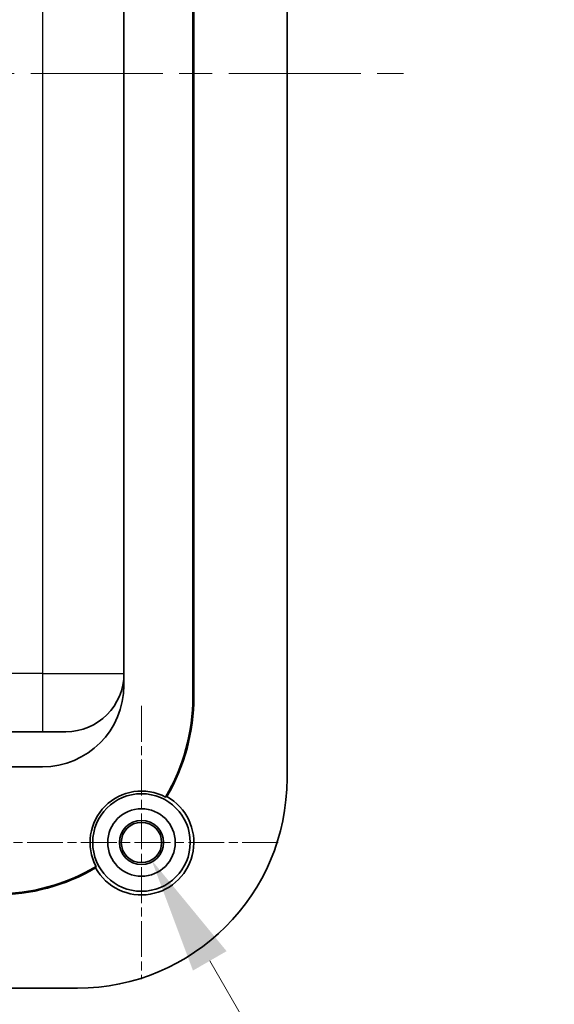
# Model space of a CAD drawing. Units: millimetres. Extents: x 0 to 1183, y 0 to 562.
# Drawn here: x 990 to 1013, y 350 to 393 of the extents above; entities that cross this region are included whole.
import ezdxf

# ---------------------------------------------------------------- set-up
doc = ezdxf.new("R2010")
doc.units = ezdxf.units.MM
doc.linetypes.add('CHAIN', pattern=[0.3543, 0.2362, -0.0295, 0.0591, -0.0295])
doc.layers.get('Defpoints').update_dxf_attribs({"lineweight": 25})
for name, color, linetype, lineweight in [('Center Mark (ISO)', 131, 'Continuous', 18), ('Centerline (ISO)', 131, 'Continuous', 18), ('Dimension (ISO)', 7, 'Continuous', 18), ('Dimension (ISO) @ 1', 7, 'Continuous', 18), ('Visible (ISO)', 7, 'Continuous', 35), ('Visible Narrow (ISO)', 7, 'Continuous', 25)]:
    doc.layers.add(name, color=color, linetype=linetype, lineweight=lineweight)
doc.styles.add('Note Text (TK)', font='txt')
doc.dimstyles.new('Default - Method 1b (TK)', dxfattribs={"dimtxt": 2.5, "dimasz": 2.5, "dimexe": 1, "dimexo": 1.5, "dimgap": 1, "dimtad": 1, "dimtoh": 1, "dimrnd": 1e-08, "dimdsep": 46, "dimtxsty": 'Note Text (TK)', "dimcen": 0.09, "dimdle": 5, "dimclrd": 100, "dimclre": 100, "dimclrt": 7, "dimadec": 1, "dimazin": 1, "dimtfac": 1, "dimtmove": 0, "dimatfit": 3, "dimfxl": 1, "dimtolj": 1, "dimlwd": -1, "dimlwe": -1, "dimarcsym": 0})

# ---------------------------------------------------------------- blocks, each defined once
blk = doc.blocks.new('*D32')
at = {"layer": 'Defpoints', "color": 0}
for p in [(994.534, 358.054), (995.399, 356.555)]:
    blk.add_point(p, dxfattribs=at)
at = {"layer": 'Dimension (ISO)', "color": 100}
for p, q in [((994.966, 357.125), (994.966, 357.485)), ((994.786, 357.305), (995.146, 357.305)), ((1010.866, 329.767), (997.899, 352.225)), ((1093.363, 329.767), (1010.866, 329.767))]:
    blk.add_line(p, q, dxfattribs=at)
blk.add_solid([(998.621, 352.642), (997.177, 351.809), (995.399, 356.555)], dxfattribs=at)
at = {"layer": 'Dimension (ISO)', "color": 7, "insert": (1018.988, 339.03), "char_height": 5, "attachment_point": 4, "style": 'Note Text (TK)'}
blk.add_mtext('\\A1; \\fＭＳ Ｐゴシック|b0|i0;\\H5.0000;4-M2.3タッピング用ボス\\P\\fＭＳ Ｐゴシック|b0|i0;\\H5.0000;4-M2.3 boss', dxfattribs=at)

msp = doc.modelspace()

# ---------------------------------------------------------------- linework, layer by layer
at = {"layer": 'Center Mark (ISO)', "linetype": 'CHAIN', "ltscale": 6.51752}
for p, q in [((994.9662, 363.1703), (994.9662, 351.4396)), ((1000.8316, 357.3049), (989.1009, 357.3049))]:
    msp.add_line(p, q, dxfattribs=at)
at = {"layer": 'Centerline (ISO)', "linetype": 'CHAIN', "ltscale": 23.990969}
msp.add_line((956.2162, 390.3049), (1006.2162, 390.3049), dxfattribs=at)
at = {"layer": 'Visible (ISO)'}
for p, q in [((1001.2162, 360.0549), (1001.2162, 420.5549)), ((994.2162, 364.5549), (994.2162, 412.0549)), ((997.1744, 363.5549), (997.1744, 409.0549)), ((997.2162, 409.0549), (997.2162, 363.5549)), ((994.2162, 364.0549), (994.2162, 364.5549)), ((987.9662, 362.0549), (990.7162, 362.0549)), ((991.7162, 362.0549), (990.7162, 362.0549)), ((987.9662, 360.5549), (990.7162, 360.5549)), ((970.2162, 351.0549), (992.2162, 351.0549))]:
    msp.add_line(p, q, dxfattribs=at)
for radius in [2.0929, 1.45, 0.9456, 0.8653]:
    msp.add_circle((994.9662, 357.3049), radius, dxfattribs=at)
for centre, radius, start, end in [((991.7162, 364.5549), 2.5, 270, 0), ((990.7162, 364.0549), 3.5, 270, 0), ((988.7162, 363.5549), 8.4581, 329.4513, 0), ((988.7162, 363.5549), 8.5, 329.74402, 0), ((992.2162, 360.0549), 9, 270, 0), ((994.9662, 357.3049), 2.2081, 62.0747, 207.9253), ((994.9662, 357.3049), 2.25, 209.03882, 60.96118), ((988.7162, 363.5549), 8.4581, 270, 300.5487), ((988.7162, 363.5549), 8.5, 270, 300.25598)]:
    msp.add_arc(centre, radius, start, end, dxfattribs=at)
msp.add_open_spline([(996.0003, 359.2559), (996.0198, 359.2614), (996.0391, 359.2668), (996.0584, 359.2721)], degree=3, dxfattribs=at)
msp.add_open_spline([(993.0153, 356.2708), (993.0152, 356.2705), (993.0151, 356.2702), (993.0096, 356.2507), (993.0043, 356.2317), (992.9991, 356.2128)], degree=3, knots=[106.50074333, 106.50074333, 106.50074333, 106.50074333, 106.50456172, 106.50456172, 106.73787303, 106.73787303, 106.73787303, 106.73787303], dxfattribs=at)
at = {"layer": 'Visible Narrow (ISO)'}
for p, q in [((990.7162, 412.0549), (990.7162, 364.5549)), ((990.7162, 364.5549), (988.2293, 364.5549)), ((990.7162, 364.5549), (994.2162, 364.5549)), ((990.7162, 364.5549), (990.7162, 362.0549)), ((997.2162, 363.5549), (997.1744, 363.5549))]:
    msp.add_line(p, q, dxfattribs=at)

# ---------------------------------------------------------------- dimensions: what is measured, and where the dimension line sits
at = {"layer": 'Dimension (ISO) @ 1', "color": 100}
dim = msp.add_diameter_dim_2p(p1=(994.5336, 358.0543), p2=(995.3989, 356.5555), text=' \\fＭＳ Ｐゴシック|b0|i0;\\H5.0000;4-M2.3タッピング用ボス\\P\\fＭＳ Ｐゴシック|b0|i0;\\H5.0000;4-M2.3 boss', dimstyle='Default - Method 1b (TK)', override={"dimscale": 1, "dimtxt": 5, "dimasz": 5, "dimexe": 2, "dimexo": 3, "dimgap": 2, "dimtih": 1, "dimdec": 2, "dimlfac": 1, "dimcen": 0.18, "dimtol": 0, "dimlim": 0, "dimtp": 0, "dimtm": 0, "dimtdec": 2, "dimtix": 0, "dimtofl": 0, "dimtmove": 0, "dimatfit": 3}, dxfattribs=at)
dim.commit()
dim.dimension.update_dxf_attribs({"geometry": '*D32', "text_midpoint": (1056.1755, 329.7665), "dimtype": 163})

doc.saveas('drawing.dxf')
